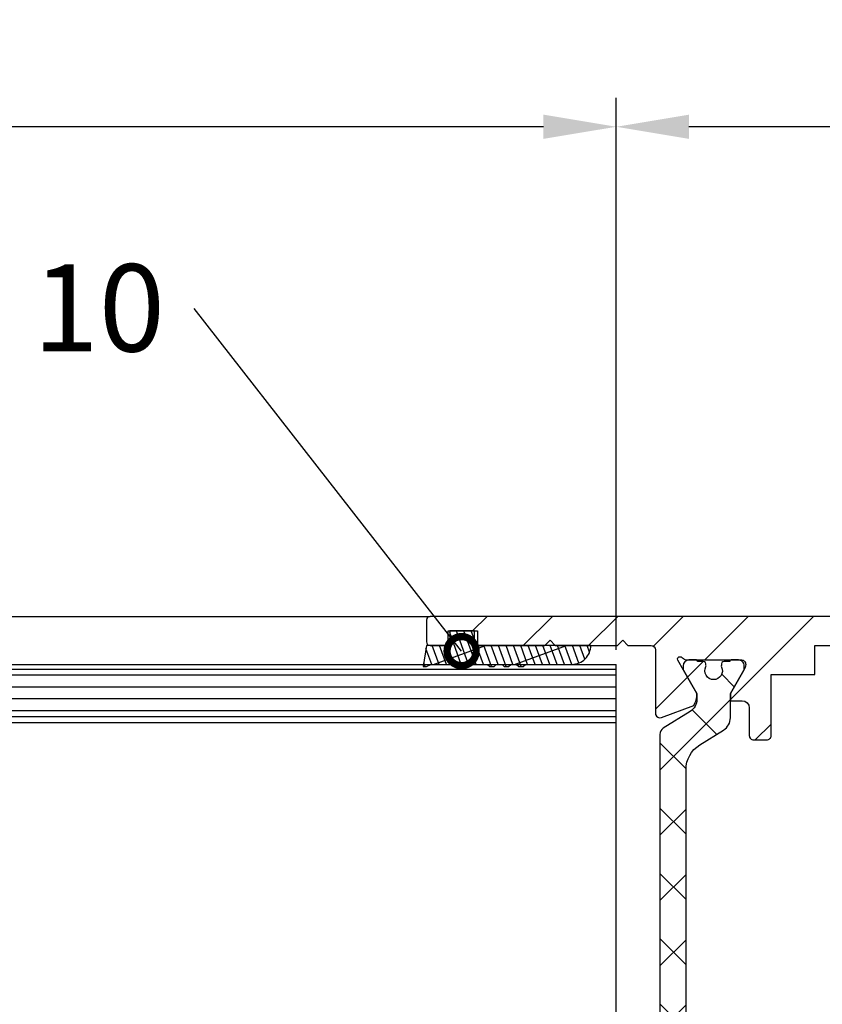
# Model space of a CAD drawing. Units: millimetres. Extents: x 242 to 1394, y 885 to 1681.
# Drawn here: x 480 to 536, y 1204 to 1272 of the extents above; entities that cross this region are included whole.
import ezdxf
from ezdxf import colors
from ezdxf.entities.mleader import LeaderData, LeaderLine
from ezdxf.math import Vec2, Vec3

# ---------------------------------------------------------------- set-up
doc = ezdxf.new("R2010")
doc.units = ezdxf.units.MM
doc.linetypes.add('AM_DIN_K_W050', pattern=[16.25, 9.75, -1.5, 1, -1.5, 1, -1.5])
for name, color, linetype in [('dimension-Bemassung', 5, 'Continuous'), ('hatching-Schraffur', 5, 'Continuous'), ('outline-Körperkante', 7, 'Continuous'), ('Symetrielinien', 5, 'AM_DIN_K_W050')]:
    doc.layers.add(name, color=color, linetype=linetype)
doc.styles.get("Standard").update_dxf_attribs({"font": 'arial.ttf'})
doc.dimstyles.new('AM_DIN$0', dxfattribs={"dimtxt": 5, "dimasz": 5, "dimexe": 2, "dimexo": 1, "dimgap": 1.5, "dimtad": 1, "dimdec": 0, "dimtxsty": 'STANDARD', "dimcen": 0, "dimclrd": 256, "dimclre": 256, "dimclrt": 256, "dimadec": 0, "dimazin": 2, "dimtp": 0.1, "dimtm": 0.1, "dimtfac": 0.71, "dimtdec": 0, "dimtmove": 0, "dimatfit": 3, "dimfxl": 1, "dimlwd": -1, "dimlwe": -1, "dimarcsym": 0})
pattern_1 = [(45, (0, 0), (-2.245064030267287, 2.245064030267288), [])]

# ---------------------------------------------------------------- blocks, each defined once
blk = doc.blocks.new('401402_Verglasungsdichtung_LR22B')
at = {"layer": 'hatching-Schraffur'}
h = blk.add_hatch(dxfattribs=at)
h.set_pattern_fill('GRATE', color=256, scale=0.6, angle=70, style=0)
h.set_pattern_definition([(290, (-30, 15.00000000000001), (-0.4475286106492888, -0.1628870932588498), []), (200, (-30, 15.00000000000001), (-0.6515483730353993, 1.790114442597155), [])])
edge = h.paths.add_edge_path()
edge.add_line((-4.349999999999909, 1.450000000000045), (-4.64999999999992, 1.450000000000045))
edge.add_line((-4.649999999999863, 1.450000000000045), (-4.79999999999984, 1.300000000000068))
edge.add_line((-4.799999999999954, 1.300000000000068), (-5.199999999999988, 1.300000000000068))
edge.add_line((-5.200000000000045, 1.300000000000068), (-5.350000000000022, 1.450000000000045))
edge.add_line((-5.349999999999909, 1.450000000000045), (-5.64999999999992, 1.450000000000045))
edge.add_line((-5.649999999999863, 1.450000000000045), (-5.799999999999897, 1.300000000000068))
edge.add_line((-5.799999999999954, 1.300000000000068), (-6.199999999999931, 1.300000000000068))
edge.add_line((-6.200000000000045, 1.300000000000068), (-6.350000000000022, 1.450000000000045))
edge.add_line((-6.349999999999909, 1.450000000000045), (-6.64999999999992, 1.450000000000045))
edge.add_line((-6.649999999999863, 1.450000000000045), (-6.799999999999897, 1.300000000000068))
edge.add_line((-6.799999999999954, 1.300000000000068), (-9.999999999999943, 1.300000000000068))
edge.add_arc((-10, 4.26e-14), 1.300000000000039, 90.00000000000124, 180.0000000000012)
edge.add_line((-11.29999999999995, 1.42e-14), (-3.299999999999954, 1.42e-14))
edge.add_line((-3.299999999999954, 0), (-3.299999999999954, -1))
edge.add_line((-3.299999999999954, -1), (-1.599999999999965, -1))
edge.add_line((-1.599999999999909, -1), (-1.599999999999909, 0))
edge.add_line((-1.600000000000136, 0), (-1.137e-13, 0))
edge.add_line((0, 0), (0.2191612573451493, 1.450000000000045))
edge.add_line((0.2191612573451493, 1.450000000000045), (-0.0149412090090664, 1.450000000000045))
edge.add_line((-0.0149412090090664, 1.450000000000045), (-0.3000000000000114, 1.300000000000068))
edge.add_line((-0.2999999999999545, 1.300000000000068), (-4.199999999999874, 1.300000000000068))
edge.add_line((-4.200000000000045, 1.300000000000068), (-4.350000000000079, 1.450000000000045))
at = {"layer": 'outline-Körperkante'}
blk.add_lwpolyline([(-4.349999999999909, 1.450000000000045), (-4.649999999999863, 1.450000000000045), (-4.799999999999954, 1.300000000000068), (-5.200000000000045, 1.300000000000068), (-5.349999999999909, 1.450000000000045), (-5.649999999999863, 1.450000000000045), (-5.799999999999954, 1.300000000000068), (-6.200000000000045, 1.300000000000068), (-6.349999999999909, 1.450000000000045), (-6.649999999999863, 1.450000000000045), (-6.799999999999954, 1.300000000000068), (-10, 1.300000000000082, 0.4142135623730951), (-11.29999999999995, 1.42e-14), (-3.299999999999954, 0), (-3.299999999999954, -1), (-1.599999999999909, -1), (-1.600000000000136, 0), (0, 0), (0.2191612573451493, 1.450000000000045), (-0.0149412090090664, 1.450000000000045), (-0.2999999999999545, 1.300000000000068), (-4.200000000000045, 1.300000000000068)], format="xyb", close=True, dxfattribs=at)
blk = doc.blocks.new('_DotSmall')
at = {"color": 0, "linetype": 'ByBlock', "const_width": 0.5}
blk.add_lwpolyline([(-0.0625, 0, 1), (0.0625, 0, 1)], format="xyb", close=True, dxfattribs=at)
blk = doc.blocks.new('*D46')
at = {"layer": 'Defpoints', "color": 0, "transparency": 16777216}
for p in [(521.4093369353702, 1264.632672886246), (521.4093369353702, 1227.65072927292), (578.3626340877296, 1226.951254582068)]:
    blk.add_point(p, dxfattribs=at)
at = {"layer": 'dimension-Bemassung', "transparency": 16777216}
for p, q in [((521.4093369353702, 1228.65072927292), (521.4093369353702, 1266.632672886246)), ((578.3626340877296, 1227.951254582068), (578.3626340877296, 1266.632672886246)), ((573.3626340877297, 1264.632672886246), (526.4093369353702, 1264.632672886246))]:
    blk.add_line(p, q, dxfattribs=at)
for points in [[(526.4093369353702, 1265.466006219579), (526.4093369353702, 1263.799339552913), (521.4093369353702, 1264.632672886246)], [(573.3626340877297, 1265.466006219579), (573.3626340877297, 1263.799339552913), (578.3626340877296, 1264.632672886246)]]:
    blk.add_solid(points, dxfattribs=at)
at = {"layer": 'dimension-Bemassung', "transparency": 16777216, "insert": (548.8859855115498, 1268.675305901253), "char_height": 5, "attachment_point": 5}
blk.add_mtext('57', dxfattribs=at)
blk = doc.blocks.new('*D47')
at = {"layer": 'Defpoints', "color": 0, "transparency": 16777216}
for p in [(362.0054025624707, 1264.632672886246), (362.0054025624707, 1227.65072927292), (521.4093369353702, 1227.65072927292)]:
    blk.add_point(p, dxfattribs=at)
at = {"layer": 'dimension-Bemassung', "transparency": 16777216}
for p, q in [((362.0054025624707, 1228.65072927292), (362.0054025624707, 1266.632672886246)), ((521.4093369353702, 1228.65072927292), (521.4093369353702, 1266.632672886246)), ((516.4093369353702, 1264.632672886246), (367.0054025624708, 1264.632672886246))]:
    blk.add_line(p, q, dxfattribs=at)
for points in [[(367.0054025624708, 1265.466006219579), (367.0054025624708, 1263.799339552913), (362.0054025624707, 1264.632672886246)], [(516.4093369353702, 1265.466006219579), (516.4093369353702, 1263.799339552913), (521.4093369353702, 1264.632672886246)]]:
    blk.add_solid(points, dxfattribs=at)
at = {"layer": 'dimension-Bemassung', "transparency": 16777216, "insert": (441.7073697489203, 1268.717938916259), "char_height": 5, "attachment_point": 5}
blk.add_mtext('GB', dxfattribs=at)
blk = doc.blocks.new('3-64-1459_Schliesskantenprofil')
at = {"layer": 'hatching-Schraffur'}
h = blk.add_hatch(dxfattribs=at)
h.set_pattern_fill('ANSI31', color=256, style=0)
h.set_pattern_definition(pattern_1)
edge = h.paths.add_edge_path()
edge.add_line((-14.8049938718691, 4.199999866219172), (-12.17971450713787, 4.199999866219172))
edge.add_arc((-12.19066374954768, 4.377032514584477), 0.1773709234812246, 273.5391623811708, 389.3427278629758)
edge.add_line((-12.03604879241165, 4.46395005899531), (-13.06145162670614, 6.239999866218454))
edge.add_arc((-11.82630054021349, 6.919712453744137), 1.409825311201651, 193.8741493288308, 208.8243072711488, ccw=False)
edge.add_line((-13.19499387186806, 6.581650370704426), (-13.19499387186897, 6.699999866218718))
edge.add_arc((-12.89499387186916, 6.699999866218803), 0.2999999999998124, 90.0000000000162, 180.0000000000163, ccw=False)
edge.add_line((-12.89499387186924, 6.999999866218615), (-9.042207467367858, 6.999999866218729))
edge.add_arc((-9.042207467368822, 7.29999986621862), 0.2999999999998906, 270.0000000001845, 318.1896851044078)
edge.add_arc((-8.53603766603435, 6.853393020888211), 0.3750423804832998, 99.0443407980361, 138.8871722371438, ccw=False)
edge.add_arc((-8.56713452749484, 7.067410896466299), 0.1588240906367424, -29.561082716609178, 100.10252234719343, ccw=False)
edge.add_line((-8.428984531988304, 6.989054846871312), (-8.861451626706097, 6.239999866218454))
edge.add_line((-8.861451626706097, 6.239999866218454), (-9.850682111247492, 4.526602406596937))
edge.add_arc((-9.39527592502464, 4.319019626600763), 0.5004851696114315, 155.495601407528, 254.295059559834)
edge.add_line((-9.530748979881478, 3.837218364243824), (-7.374328503288309, 3.035303029198348))
edge.add_arc((-7.294054590189323, 3.324363747518298), 0.2999999999997824, 254.4797038656807, 344.4797038656806)
edge.add_line((-7.004993871869372, 3.244089834419312), (-7.004993871869372, 11.99999986621845))
edge.add_line((-7.004993871869372, 11.99999986621845), (-7.504993871869372, 12.49999986621845))
edge.add_line((-7.504993871869372, 12.49999986621845), (-7.004993871869372, 12.99999986621845))
edge.add_line((-7.004993871869372, 12.99999986621845), (-7.004993871869372, 16.49999986621845))
edge.add_arc((-6.504993871869372, 16.49999986621845), 0.5, 90, 180, ccw=False)
edge.add_line((-6.504993871869372, 16.99999986621845), (-3.999999999999998, 16.99999986621845))
edge.add_arc((-3.999999999999999, 15.99999986621845), 1, -1.1368683772161603e-13, 89.99999999999989, ccw=False)
edge.add_line((-2.999999999999998, 15.99999986621845), (-2.999999999999998, 9.49999986621845))
edge.add_arc((-1.499999999999998, 9.49999986621845), 1.5, 180, 360)
edge.add_line((1.8e-15, 9.49999986621845), (1.8e-15, 11.99999986621845))
edge.add_line((1.8e-15, 11.99999986621845), (-0.4999999999999983, 12.49999986621845))
edge.add_line((-0.4999999999999983, 12.49999986621845), (1.8e-15, 12.99999986621845))
edge.add_line((1.8e-15, 12.99999986621845), (1.8e-15, 18.99999986622027))
edge.add_arc((-0.9999999999999982, 18.99999986621845), 1, 1.042204e-10, 90)
edge.add_line((-0.9999999999999982, 19.99999986621845), (-69.75, 19.99999986621845))
edge.add_arc((-69.75, 19.74999986621845), 0.25, 90, 180)
edge.add_line((-70, 19.74999986621845), (-70, 18.24999986621845))
edge.add_arc((-69.75, 18.24999986621845), 0.25, 180, 270)
edge.add_line((-69.75, 17.99999986621845), (-68.5, 17.99999986621845))
edge.add_line((-68.5, 17.99999986621845), (-68.5, 18.99999986621845))
edge.add_line((-68.5, 18.99999986621845), (-66.5, 18.99999986621845))
edge.add_line((-66.5, 18.99999986621845), (-66.5, 17.99999986621845))
edge.add_line((-66.5, 17.99999986621845), (-61.85355339059242, 17.99999986621845))
edge.add_line((-61.85355339059242, 17.99999986621845), (-61.5, 18.35355325681087))
edge.add_line((-61.5, 18.35355325681087), (-61.14644660940576, 17.99999986621845))
edge.add_line((-61.14644660940576, 17.99999986621845), (-56.85355339059242, 17.99999986621845))
edge.add_line((-56.85355339059242, 17.99999986621845), (-56.5, 18.35355325681087))
edge.add_line((-56.5, 18.35355325681087), (-56.14644660940576, 17.99999986621845))
edge.add_line((-56.14644660940576, 17.99999986621845), (-54.54999999999927, 17.99999986621737))
edge.add_arc((-54.54999999999927, 17.69999986621736), 0.3000000000000114, 0, 90, ccw=False)
edge.add_line((-54.24999999999926, 17.69999986621736), (-54.24999999999927, 13.24471835356543))
edge.add_arc((-53.94793400430788, 13.34336571894914), 0.3177659019627258, 198.08577145639, 284.195554055357)
edge.add_arc((-53.95028149898966, 13.32436371352428), 0.3000000000025444, 285.5202961340726, 290.52029613402)
edge.add_line((-53.84511975076152, 13.04339929102362), (-51.62613408037033, 13.87394007735723))
edge.add_arc((-52.71758616959391, 14.61545556330302), 1.319512364083006, 325.8084248594666, 354.964487937991)
edge.add_line((-51.40316648009335, 14.49963778046647), (-51.40316648009335, 14.69455159902988))
edge.add_line((-51.40316648009335, 14.69455159902988), (-51.75316648009371, 15.30076938167873))
edge.add_line((-51.75316648009371, 15.30076938167873), (-52.32637156085108, 16.29358970470778))
edge.add_line((-52.32637156085108, 16.29358970470778), (-52.72789852826353, 16.98905481287508))
edge.add_arc((-52.58974853275699, 17.06741086247006), 0.1588240906367383, 79.89747765280453, 209.5610827166056, ccw=False)
edge.add_arc((-52.62084539421747, 16.85339298689197), 0.3750423804832981, 41.112827762856284, 80.95565920196418, ccw=False)
edge.add_arc((-52.114675592883, 17.2999998322224), 0.2999999999999101, 221.8103148955962, 269.9999999998182)
edge.add_line((-52.11467559288395, 16.99999983222249), (-48.34999999999872, 16.99999986622342))
edge.add_arc((-48.34999999999872, 16.69999986622373), 0.2999999999996987, 0, 90, ccw=False)
edge.add_arc((-48.86653463714788, 16.73712588601715), 0.8173782202931063, 327.13695882115707, 357.39668089932377, ccw=False)
edge.add_line((-48.17996139933632, 16.2935897047078), (-49.10316648009317, 14.69455159902897))
edge.add_line((-49.10316648009317, 14.69455159902897), (-49.10316648009317, 14.19999986621826))
edge.add_line((-49.10316648009317, 14.19999986621826), (-48.30499387186865, 14.19999986621918))
edge.add_arc((-48.30499387186865, 13.69999986621918), 0.5, 0, 90, ccw=False)
edge.add_line((-47.80499387186864, 13.69999986621918), (-47.80499387186938, 11.79999986621772))
edge.add_arc((-47.50499387186974, 11.79999986621809), 0.2999999999996419, 180.0000000000705, 270.0000000000705)
edge.add_line((-47.50499387186937, 11.49999986621845), (-46.60499387186791, 11.49999986621771))
edge.add_arc((-46.60499387186828, 11.79999986621735), 0.2999999999996419, 270.0000000000705, 360.0000000000706)
edge.add_line((-46.30499387186865, 11.79999986621772), (-46.30499387186865, 15.99999986621845))
edge.add_line((-46.30499387186865, 15.99999986621845), (-43.30499387186864, 15.99999986621845))
edge.add_line((-43.30499387186864, 15.99999986621845), (-43.30499387186864, 17.99999986621845))
edge.add_line((-43.30499387186864, 17.99999986621845), (-18.80499387186864, 17.99999986621845))
edge.add_line((-18.80499387186864, 17.99999986621845), (-18.80499387186864, 15.99999986621845))
edge.add_line((-18.80499387186864, 15.99999986621845), (-15.80499387186864, 15.99999986621845))
edge.add_line((-15.80499387186864, 15.99999986621845), (-15.80499387186864, 17.99999986621845))
edge.add_line((-15.80499387186864, 17.99999986621845), (-11.00499387186937, 17.99999986621845))
edge.add_arc((-11.00499387186846, 16.99999986621936), 0.9999999999990905, -5.212541509536095e-11, 90.00000000005213, ccw=False)
edge.add_line((-10.00499387186937, 16.99999986621845), (-10.00499387186937, 11.49999986621845))
edge.add_arc((-12.00499387186937, 11.49999986621845), 2, -90, 0, ccw=False)
edge.add_line((-12.00499387186937, 9.49999986621845), (-13.80499387186864, 9.49999986621845))
edge.add_arc((-13.80499387186864, 7.49999986621845), 2, 90, 180)
edge.add_line((-15.80499387186864, 7.49999986621845), (-15.80499387186864, 5.199999866219178))
edge.add_arc((-14.80499387186864, 5.199999866219178), 1, 180, 270)
edge.add_line((-14.80499387186864, 4.199999866219178), (-12.19499387186806, 4.199999866219178))
at = {"layer": 'hatching-Schraffur', "linetype": 'Continuous'}
h = blk.add_hatch(dxfattribs=at)
h.set_pattern_fill('ANSI37', color=5, angle=-90.00000000000001)
h.set_pattern_definition([(315, (0, 0), (2.245064030267288, 2.245064030267287), []), (44.99999999999999, (0, 0), (-2.245064030267287, 2.245064030267288), [])])
edge = h.paths.add_edge_path()
edge.add_arc((-53.4531664800938, 11.87885611426838), 0.4999999999997222, 121.9999999999264, 179.9999999999212)
edge.add_line((-53.95316648009353, 11.87885611426907), (-53.95316648009353, 9.396715129346273))
edge.add_line((-53.95316648009353, 9.396715129346273), (-53.95316648009353, 1.752735593619853))
edge.add_line((-53.95316648009353, 1.752735593619853), (-53.95316648009262, -11.60170185610994))
edge.add_arc((-52.95316648009263, -11.60170185610965), 0.9999999999999857, 180.000000000017, 237.9999999999955)
edge.add_line((-53.48308574432589, -12.44974995226602), (-51.87324721586007, -13.45568871022825))
edge.add_arc((-52.40316648009333, -14.30373680638461), 0.9999999999999788, 3.922195901395753e-12, 57.99999999999568, ccw=False)
edge.add_line((-51.40316648009335, -14.30373680638455), (-51.40316648009335, -14.69455186659554))
edge.add_line((-51.40316648009335, -14.69455186659554), (-52.32637156085017, -16.29358997227184))
edge.add_arc((-52.15316648009303, -16.39358997227355), 0.2000000000010679, 149.999999999612, 179.9999999996254)
edge.add_line((-52.3531664800941, -16.39358997227224), (-52.35316648009408, -16.60000013378555))
edge.add_arc((-51.95316648009307, -16.60000013378504), 0.4000000000010076, 180.0000000000722, 270.0000000000652)
edge.add_line((-51.95316648009262, -17.00000013378604), (-51.45316648009353, -17.00000013378604))
edge.add_arc((-51.45316648009402, -16.90000013378615), 0.0999999999998913, 270.0000000002849, 360.0000000002341)
edge.add_line((-51.35316648009414, -16.90000013378574), (-50.97816648009317, -16.90000013378574))
edge.add_arc((-50.9781664800935, -16.70000013378624), 0.1999999999995019, 270.0000000000957, 376.2313005963634)
edge.add_arc((-50.97816648009396, -16.58819386524798), 0.199999999999795, 343.7686994038147, 371.0991597962551)
edge.add_arc((-50.26207642341631, -16.25006629334201), 0.6000000000003728, 89.9999999990427, 209.9587753989259, ccw=False)
edge.add_arc((-50.25316648008505, -16.25000013374943), 0.5999999999636927, 90.00000000082781, 90.8508681875511, ccw=False)
edge.add_arc((-50.25316648009326, -16.25000013378592), 0.6000000000001791, -25.00783323466021, 90.00000000004343, ccw=False)
edge.add_arc((-49.52816648009299, -16.58819386524804), 0.2000000000002308, 154.9921667651673, 196.2313005961257)
edge.add_arc((-49.52816648009324, -16.70000013378575), 0.2000000000000253, 163.7686994038211, 269.9999999999695)
edge.add_line((-49.52816648009335, -16.90000013378578), (-49.15316648009335, -16.90000013378664))
edge.add_arc((-49.05316648009296, -16.90000013378664), 0.1000000000003922, 180, 269.9999999999838)
edge.add_line((-49.05316648009299, -17.00000013378704), (-48.5531664800939, -17.00000013378704))
edge.add_arc((-48.5531664800939, -16.60000013378644), 0.4000000000006026, 270, 360)
edge.add_line((-48.15316648009329, -16.60000013378644), (-48.15316648009336, -16.39358997227224))
edge.add_arc((-48.35316648009277, -16.39358997227405), 0.1999999999994202, 5.160132e-10, 30.00000000051844)
edge.add_line((-48.17996139933729, -16.29358997227277), (-49.10316648009317, -14.69455186659554))
edge.add_line((-49.10316648009317, -14.69455186659554), (-49.10316648009317, -13.02882598804284))
edge.add_arc((-50.10316648009284, -13.02882598804284), 0.999999999999666, 359.9999999999998, 418.0000000000051)
edge.add_line((-49.57324721585989, -12.18077789188665), (-51.21300500855901, -11.15614350267434))
edge.add_arc((-50.15316648009353, -9.46004731036113), 1.999999999999814, 180.0000000000263, 238.0000000000282, ccw=False)
edge.add_line((-52.15316648009334, -9.460047310362047), (-52.15316648009334, 9.46004704279392))
edge.add_arc((-50.153166480094, 9.460047042793862), 1.999999999999346, 121.999999999995, 179.9999999999983, ccw=False)
edge.add_line((-51.21300500855991, 11.15614323510625), (-49.57324721585988, 12.18077762431847))
edge.add_arc((-50.10316648009368, 13.02882572047513), 1.00000000000051, 302.0000000000217, 360.0000000000235)
edge.add_line((-49.10316648009317, 13.02882572047554), (-49.10316648009317, 14.69455159902737))
edge.add_line((-49.10316648009317, 14.69455159902737), (-48.17996139933725, 16.29358970470458))
edge.add_arc((-48.35316648009275, 16.39358970470581), 0.1999999999994128, 329.999999999497, 359.9999999994921)
edge.add_line((-48.15316648009334, 16.39358970470403), (-48.15316648009335, 16.59999986621825))
edge.add_arc((-48.55316648009344, 16.5999998662178), 0.400000000000091, 6.46289e-11, 90.00000000006513)
edge.add_line((-48.55316648009389, 16.99999986621788), (-49.05316648009298, 16.99999986621788))
edge.add_arc((-49.05316648009343, 16.89999986621796), 0.0999999999999233, 89.99999999974759, 179.9999999997313)
edge.add_line((-49.15316648009334, 16.89999986621843), (-49.52816648009335, 16.89999986621843))
edge.add_arc((-49.52816648009341, 16.69999986621851), 0.199999999999914, 89.99999999998168, 196.2313005962146)
edge.add_arc((-49.52816648009295, 16.58819359768079), 0.2000000000002776, 163.7686994039005, 205.0078332348321)
edge.add_arc((-50.25316648009269, 16.24999986621826), 0.5999999999998291, -89.99999999992389, 25.007833234716884, ccw=False)
edge.add_arc((-50.26207642341617, 16.24993370666255), 0.6000000000000569, 150.0487819498296, 270.8508681877899, ccw=False)
edge.add_arc((-50.97816648009454, 16.58819359767928), 0.200000000000513, 348.8421872404087, 376.231300596258)
edge.add_arc((-50.97816648009359, 16.69999986621791), 0.1999999999996044, 343.7686994036673, 449.9999999998758)
edge.add_line((-50.97816648009317, 16.89999986621752), (-51.35316648009407, 16.89999986621752))
edge.add_arc((-51.45316648009401, 16.89999986621795), 0.0999999999999446, 359.9999999997558, 449.999999999715)
edge.add_line((-51.45316648009352, 16.99999986621788), (-51.95316648009261, 16.99999986621788))
edge.add_arc((-51.95316648009352, 16.59999986621734), 0.4000000000005457, 89.99999999986973, 179.9999999998697)
edge.add_line((-52.35316648009407, 16.59999986621825), (-52.35316648009407, 16.39358970470403))
edge.add_arc((-52.15316648009477, 16.39358970470578), 0.1999999999992994, 180.0000000004997, 210.0000000005123)
edge.add_line((-52.32637156085016, 16.29358970470458), (-51.75316648009371, 15.30076938167713))
edge.add_line((-51.75316648009371, 15.30076938167713), (-51.40316648009335, 14.69455159902828))
edge.add_line((-51.40316648009335, 14.69455159902828), (-51.40316648009335, 14.30373653881714))
edge.add_arc((-52.40316648009409, 14.30373653881687), 1.000000000000746, -57.99999999997141, 1.5688783605583012e-11, ccw=False)
edge.add_line((-51.87324721586007, 13.45568844266007), (-53.71812611220971, 12.3028801623467))
at = {"layer": 'hatching-Schraffur'}
h = blk.add_hatch(dxfattribs=at)
h.set_pattern_fill('ANSI31', color=256, style=0)
h.set_pattern_definition(pattern_1)
edge = h.paths.add_edge_path()
edge.add_line((-14.8049938718691, -4.200000133782292), (-12.17971450713787, -4.200000133782292))
edge.add_arc((-12.19066374954768, -4.377032782147598), 0.1773709234812246, -29.342727862975778, 86.4608376188292, ccw=False)
edge.add_line((-12.03604879241165, -4.46395032655843), (-13.06145162670614, -6.240000133781574))
edge.add_arc((-11.82630054021349, -6.919712721307258), 1.409825311201651, 151.1756927288512, 166.1258506711692)
edge.add_line((-13.19499387186806, -6.581650638267547), (-13.19499387186897, -6.700000133781838))
edge.add_arc((-12.89499387186916, -6.700000133781923), 0.2999999999998124, 179.9999999999837, 269.9999999999838)
edge.add_line((-12.89499387186924, -7.000000133781735), (-9.042207467367858, -7.000000133781849))
edge.add_arc((-9.042207467368822, -7.30000013378174), 0.2999999999998906, 41.81031489559223, 89.99999999981549, ccw=False)
edge.add_arc((-8.53603766603435, -6.853393288451331), 0.3750423804832998, 221.1128277628562, 260.9556592019639)
edge.add_arc((-8.56713452749484, -7.067411164029419), 0.1588240906367424, 259.8974776528066, 389.5610827166092)
edge.add_line((-8.428984531988304, -6.989055114434432), (-8.861451626706097, -6.240000133781574))
edge.add_line((-8.861451626706097, -6.240000133781574), (-9.850682111247492, -4.526602674160058))
edge.add_arc((-9.39527592502464, -4.319019894163883), 0.5004851696114315, 105.70494044016601, 204.504398592472, ccw=False)
edge.add_line((-9.530748979881478, -3.837218631806944), (-7.374328503288309, -3.035303296761468))
edge.add_arc((-7.294054590189323, -3.324364015081418), 0.2999999999997824, 15.52029613431938, 105.5202961343193, ccw=False)
edge.add_line((-7.004993871869372, -3.244090101982433), (-7.004993871869372, -12.00000013378157))
edge.add_line((-7.004993871869372, -12.00000013378157), (-7.504993871869372, -12.50000013378157))
edge.add_line((-7.504993871869372, -12.50000013378157), (-7.004993871869372, -13.00000013378157))
edge.add_line((-7.004993871869372, -13.00000013378157), (-7.004993871869372, -16.50000013378157))
edge.add_arc((-6.504993871869372, -16.50000013378157), 0.5, 180, 270)
edge.add_line((-6.504993871869372, -17.00000013378157), (-3.999999999999998, -17.00000013378157))
edge.add_arc((-4, -16.00000013378157), 1.000000000000003, 270.0000000000001, 360)
edge.add_line((-2.999999999999998, -16.00000013378157), (-2.999999999999998, -9.50000013378157))
edge.add_arc((-1.499999999999998, -9.50000013378157), 1.5, 0, 180, ccw=False)
edge.add_line((1.8e-15, -9.50000013378157), (1.8e-15, -12.00000013378157))
edge.add_line((1.8e-15, -12.00000013378157), (-0.4999999999999983, -12.50000013378157))
edge.add_line((-0.4999999999999983, -12.50000013378157), (1.8e-15, -13.00000013378157))
edge.add_line((1.8e-15, -13.00000013378157), (1.8e-15, -19.00000013378339))
edge.add_arc((-0.9999999999999982, -19.00000013378157), 1, 270, 359.9999999998958, ccw=False)
edge.add_line((-0.9999999999999982, -20.00000013378157), (-69.75, -20.00000013378157))
edge.add_arc((-69.75, -19.75000013378157), 0.25, 180, 270, ccw=False)
edge.add_line((-70, -19.75000013378157), (-70, -18.25000013378157))
edge.add_arc((-69.75, -18.25000013378157), 0.25, 90, 180, ccw=False)
edge.add_line((-69.75, -18.00000013378157), (-68.5, -18.00000013378157))
edge.add_line((-68.5, -18.00000013378157), (-68.5, -19.00000013378157))
edge.add_line((-68.5, -19.00000013378157), (-66.5, -19.00000013378157))
edge.add_line((-66.5, -19.00000013378157), (-66.5, -18.00000013378157))
edge.add_line((-66.5, -18.00000013378157), (-61.85355339059242, -18.00000013378157))
edge.add_line((-61.85355339059242, -18.00000013378157), (-61.5, -18.353553524374))
edge.add_line((-61.5, -18.353553524374), (-61.14644660940576, -18.00000013378157))
edge.add_line((-61.14644660940576, -18.00000013378157), (-56.85355339059242, -18.00000013378157))
edge.add_line((-56.85355339059242, -18.00000013378157), (-56.5, -18.353553524374))
edge.add_line((-56.5, -18.353553524374), (-56.14644660940576, -18.00000013378157))
edge.add_line((-56.14644660940576, -18.00000013378157), (-54.54999999999927, -18.00000013378049))
edge.add_arc((-54.54999999999927, -17.70000013378048), 0.3000000000000114, 270, 360)
edge.add_line((-54.24999999999926, -17.70000013378048), (-54.24999999999927, -13.24471862112855))
edge.add_arc((-53.94793400430788, -13.34336598651226), 0.3177659019627258, 75.80444594464302, 161.91422854361, ccw=False)
edge.add_arc((-53.95028149898966, -13.3243639810874), 0.3000000000025444, 69.47970386598001, 74.47970386592738, ccw=False)
edge.add_line((-53.84511975076152, -13.04339955858674), (-51.62613408037033, -13.87394034492035))
edge.add_arc((-52.71758616959391, -14.61545583086614), 1.319512364083006, 5.035512062008991, 34.191575140533416, ccw=False)
edge.add_line((-51.40316648009335, -14.49963804802959), (-51.40316648009335, -14.694551866593))
edge.add_line((-51.40316648009335, -14.694551866593), (-51.75316648009371, -15.30076964924185))
edge.add_line((-51.75316648009371, -15.30076964924185), (-52.32637156085108, -16.2935899722709))
edge.add_line((-52.32637156085108, -16.2935899722709), (-52.72789852826353, -16.9890550804382))
edge.add_arc((-52.58974853275699, -17.06741113003318), 0.1588240906367383, 150.4389172833944, 280.1025223471955)
edge.add_arc((-52.62084539421747, -16.85339325445509), 0.3750423804832981, 279.0443407980358, 318.8871722371437)
edge.add_arc((-52.114675592883, -17.30000009978552), 0.2999999999999101, 90.00000000018179, 138.1896851044038, ccw=False)
edge.add_line((-52.11467559288395, -17.00000009978561), (-48.34999999999872, -17.00000013378654))
edge.add_arc((-48.34999999999872, -16.70000013378684), 0.2999999999996987, 270, 360)
edge.add_arc((-48.86653463714788, -16.73712615358027), 0.8173782202931063, 2.603319100676209, 32.86304117884291)
edge.add_line((-48.17996139933632, -16.29358997227092), (-49.10316648009317, -14.69455186659209))
edge.add_line((-49.10316648009317, -14.69455186659209), (-49.10316648009317, -14.20000013378138))
edge.add_line((-49.10316648009317, -14.20000013378138), (-48.30499387186865, -14.2000001337823))
edge.add_arc((-48.30499387186865, -13.7000001337823), 0.5, 270, 360)
edge.add_line((-47.80499387186864, -13.7000001337823), (-47.80499387186938, -11.80000013378084))
edge.add_arc((-47.50499387186974, -11.80000013378121), 0.2999999999996419, 89.99999999992951, 179.9999999999295, ccw=False)
edge.add_line((-47.50499387186937, -11.50000013378157), (-46.60499387186791, -11.50000013378083))
edge.add_arc((-46.60499387186828, -11.80000013378047), 0.2999999999996419, -7.059952622512355e-11, 89.99999999992951, ccw=False)
edge.add_line((-46.30499387186865, -11.80000013378084), (-46.30499387186865, -16.00000013378157))
edge.add_line((-46.30499387186865, -16.00000013378157), (-43.30499387186864, -16.00000013378157))
edge.add_line((-43.30499387186864, -16.00000013378157), (-43.30499387186864, -18.00000013378157))
edge.add_line((-43.30499387186864, -18.00000013378157), (-18.80499387186864, -18.00000013378157))
edge.add_line((-18.80499387186864, -18.00000013378157), (-18.80499387186864, -16.00000013378157))
edge.add_line((-18.80499387186864, -16.00000013378157), (-15.80499387186864, -16.00000013378157))
edge.add_line((-15.80499387186864, -16.00000013378157), (-15.80499387186864, -18.00000013378157))
edge.add_line((-15.80499387186864, -18.00000013378157), (-11.00499387186937, -18.00000013378157))
edge.add_arc((-11.00499387186846, -17.00000013378248), 0.9999999999990905, 269.9999999999479, 360.0000000000521)
edge.add_line((-10.00499387186937, -17.00000013378157), (-10.00499387186937, -11.50000013378157))
edge.add_arc((-12.00499387186937, -11.50000013378157), 2, 0, 90)
edge.add_line((-12.00499387186937, -9.50000013378157), (-13.80499387186864, -9.50000013378157))
edge.add_arc((-13.80499387186864, -7.50000013378157), 2, 180, 270, ccw=False)
edge.add_line((-15.80499387186864, -7.50000013378157), (-15.80499387186864, -5.200000133782298))
edge.add_arc((-14.80499387186864, -5.200000133782298), 1, 90, 180, ccw=False)
at = {"layer": 'outline-Körperkante', "flags": 128}
blk.add_lwpolyline([(-0.9999999999999982, 19.99999986621845), (-69.75, 19.99999986621845, 0.4142135623730951), (-70, 19.74999986621845), (-70, 18.24999986621845, 0.4142135623730951), (-69.75, 17.99999986621845), (-68.5, 17.99999986621845), (-68.5, 18.99999986621845), (-66.5, 18.99999986621845), (-66.5, 17.99999986621845), (-61.85355339059242, 17.99999986621845), (-61.5, 18.35355325681087), (-61.14644660940576, 17.99999986621845), (-56.85355339059242, 17.99999986621845), (-56.5, 18.35355325681087), (-56.14644660940576, 17.99999986621845), (-54.54999999999927, 17.99999986621737, -0.4142135623730951), (-54.24999999999926, 17.69999986621736), (-54.24999999999927, 13.24471835356543, 0.3944639239279211), (-53.87000758589118, 13.03530299520132, 0.0218200776219195), (-53.84511975076152, 13.04339929102362), (-51.62613408037033, 13.87394007735723, 0.127908102202638), (-51.40316648009335, 14.49963778046647), (-51.40316648009335, 14.69455159902988), (-51.75316648009371, 15.30076938167873), (-52.32637156085108, 16.29358970470778), (-52.72789852826353, 16.98905481287508, -0.6350086682461571), (-52.56188918838276, 17.22377245845074, -0.1756199672339383), (-52.33828239063355, 17.09999983222317, 0.2134217652833891), (-52.11467559288395, 16.99999983222249), (-48.34999999999872, 16.99999986622342, -0.4142135623730951), (-48.04999999999902, 16.69999986622373, -0.1328055634073115), (-48.17996139933632, 16.2935897047078), (-49.10316648009317, 14.69455159902897), (-49.10316648009317, 14.19999986621826), (-48.30499387186865, 14.19999986621918, -0.4142135623730951), (-47.80499387186864, 13.69999986621918), (-47.80499387186938, 11.79999986621772, 0.4142135623730951), (-47.50499387186937, 11.49999986621845), (-46.60499387186791, 11.49999986621771, 0.4142135623730951), (-46.30499387186865, 11.79999986621772), (-46.30499387186865, 15.99999986621845), (-43.30499387186864, 15.99999986621845), (-43.30499387186864, 17.99999986621845), (-18.80499387186864, 17.99999986621845)], format="xyb", dxfattribs=at)
at = {"layer": 'outline-Körperkante'}
blk.add_lwpolyline([(-52.15316648009334, -9.460047310362047), (-52.15316648009334, 9.460047042793923, -0.2586175843559052), (-51.21300500855991, 11.15614323510625), (-49.57324721585988, 12.18077762431847, 0.2586175843558991), (-49.10316648009317, 13.02882572047554), (-49.10316648009317, 14.69455159902737), (-48.17996139933725, 16.29358970470458, 0.1316524975873748), (-48.15316648009334, 16.39358970470403), (-48.15316648009335, 16.59999986621825, 0.4142135623730991), (-48.55316648009389, 16.99999986621788), (-49.05316648009298, 16.99999986621788, 0.4142135623730105), (-49.15316648009334, 16.89999986621843), (-49.52816648009335, 16.89999986621843, 0.4998423624636485), (-49.72019470608862, 16.64409673194951, 0.1819071984119683), (-49.70941648009298, 16.50364516481477, -0.5486632536578524), (-50.25316648009189, 15.64999986621843, -0.582026084756854), (-50.78194689901571, 16.54949119463436, 0.1200797587612151), (-50.7861382540988, 16.6440967319486, 0.4998423624635119), (-50.97816648009317, 16.89999986621752), (-51.35316648009407, 16.89999986621752, 0.4142135623729075), (-51.45316648009352, 16.99999986621788), (-51.95316648009261, 16.99999986621788, 0.4142135623730956), (-52.35316648009407, 16.59999986621825), (-52.35316648009407, 16.39358970470403, 0.1316524975874497), (-52.32637156085016, 16.29358970470458), (-51.75316648009371, 15.30076938167713), (-51.40316648009335, 14.69455159902828), (-51.40316648009335, 14.30373653881714, -0.2586175843558297), (-51.87324721586007, 13.45568844266007), (-53.71812611220971, 12.3028801623467), (-53.71812611220971, 12.3028801623467, 0.2586175843558658), (-53.95316648009353, 11.87885611426907), (-53.95316648009353, 9.396715129346273), (-53.95316648009353, 1.752735593619853), (-53.95316648009262, -11.60170185610994, 0.2586175843557896)], format="xyb", dxfattribs=at)
blk = doc.blocks.new('mitteldichtung breit lr-32')
blk.add_blockref('3-64-1459_Schliesskantenprofil', (-0.0999999999999821, -0.0042410863290809))

msp = doc.modelspace()

# ---------------------------------------------------------------- linework, layer by layer
at = {"layer": 'hatching-Schraffur'}
for p, q in [((447.3297768182341, 1227.324285963655), (521.4093369353702, 1227.324285963655)), ((521.4093369353702, 1226.90192927292), (447.3297768182341, 1226.90192927292)), ((521.4093369353702, 1226.08912927292), (447.3297768182341, 1226.08912927292)), ((521.4093369353702, 1225.27632927292), (447.3297768182341, 1225.27632927292)), ((521.4093369353702, 1224.46352927292), (447.3297768182341, 1224.46352927292)), ((447.3297768182341, 1224.073085963654), (521.4093369353702, 1224.073085963654))]:
    msp.add_line(p, q, dxfattribs=at)
at = {"layer": 'outline-Körperkante'}
for p, q in [((447.3297768182341, 1230.95072927292), (508.612503415464, 1230.95072927292)), ((447.3297768182341, 1227.65072927292), (521.4093369353702, 1227.65072927292)), ((521.4093369353702, 1195.650729272922), (521.4093369353702, 1227.65072927292)), ((447.3297768182341, 1223.65072927292), (521.4093369353702, 1223.65072927292))]:
    msp.add_line(p, q, dxfattribs=at)

# ---------------------------------------------------------------- block references
at = {"layer": 'outline-Körperkante', "color": 7}
msp.add_blockref('mitteldichtung breit lr-32', (578.4626340877297, 1210.955516269401), dxfattribs=at)
at = {"layer": 'Symetrielinien', "rotation": 180}
msp.add_blockref('401402_Verglasungsdichtung_LR22B', (508.362503415464, 1228.95072927292), dxfattribs=at)

# ---------------------------------------------------------------- dimensions: what is measured, and where the dimension line sits
at = {"layer": 'dimension-Bemassung'}
dim = msp.add_linear_dim(base=(362.0054025624707, 1264.632672886246), p1=(521.4093369353702, 1227.65072927292), p2=(362.0054025624707, 1227.65072927292), text='GB', dimstyle='AM_DIN$0', dxfattribs=at)
dim.commit()
dim.dimension.update_dxf_attribs({"geometry": '*D47', "text_midpoint": (441.7073697489203, 1264.632672886246), "dimtype": 160})
dim = msp.add_linear_dim(base=(521.4093369353702, 1264.632672886246), p1=(578.3626340877296, 1226.951254582068), p2=(521.4093369353702, 1227.65072927292), dimstyle='AM_DIN$0', dxfattribs=at)
dim.commit()
dim.dimension.update_dxf_attribs({"geometry": '*D46', "text_midpoint": (548.8859855115498, 1264.632672886246), "dimtype": 160})

# ---------------------------------------------------------------- leaders
at = {"layer": 'Symetrielinien', "linetype": 'ByBlock'}
ml = msp.add_multileader_mtext('Standard', dxfattribs=at)
ml.set_content('10', color=256, style='STANDARD')
ml.set_leader_properties()
ml.set_arrow_properties(name='DOTSMALL')
ml.build(insert=Vec2(0, 0))
ml.multileader.update_dxf_attribs({"has_dogleg": 0, "dogleg_length": 0})
ctx = ml.context
ctx.base_point, ctx.char_height, ctx.plane_origin = Vec3(480.3751636461501, 1252.126002955745), 6, Vec3(559.1021680049707, 1228.56300058922)
ctx.text_align_type = 2
notes = []
notes.append((ctx, [(0, (1, 1, 0), (492.3847134415116, 1252.126002955745), (-1, 0), 0, [(0, [(510.7825565856499, 1228.56300058922)], 0, [])])]))
ctx.mtext.insert, ctx.mtext.alignment, ctx.mtext.flow_direction = Vec3(490.3847134415116, 1255.177162573753), 3, 5
for ctx, leaders in notes:
    for number, flags, end, landing, length, lines in leaders:
        leader = LeaderData()
        leader.index, (leader.has_last_leader_line, leader.has_dogleg_vector, leader.attachment_direction) = number, flags
        leader.last_leader_point, leader.dogleg_vector, leader.dogleg_length = Vec3(end), Vec3(landing), length
        for number, points, colour, breaks in lines:
            line = LeaderLine()
            line.index, line.vertices, line.color, line.breaks = number, Vec3.list(points), colors.encode_raw_color(colour), breaks
            leader.lines.append(line)
        ctx.leaders.append(leader)

doc.saveas('drawing.dxf')
